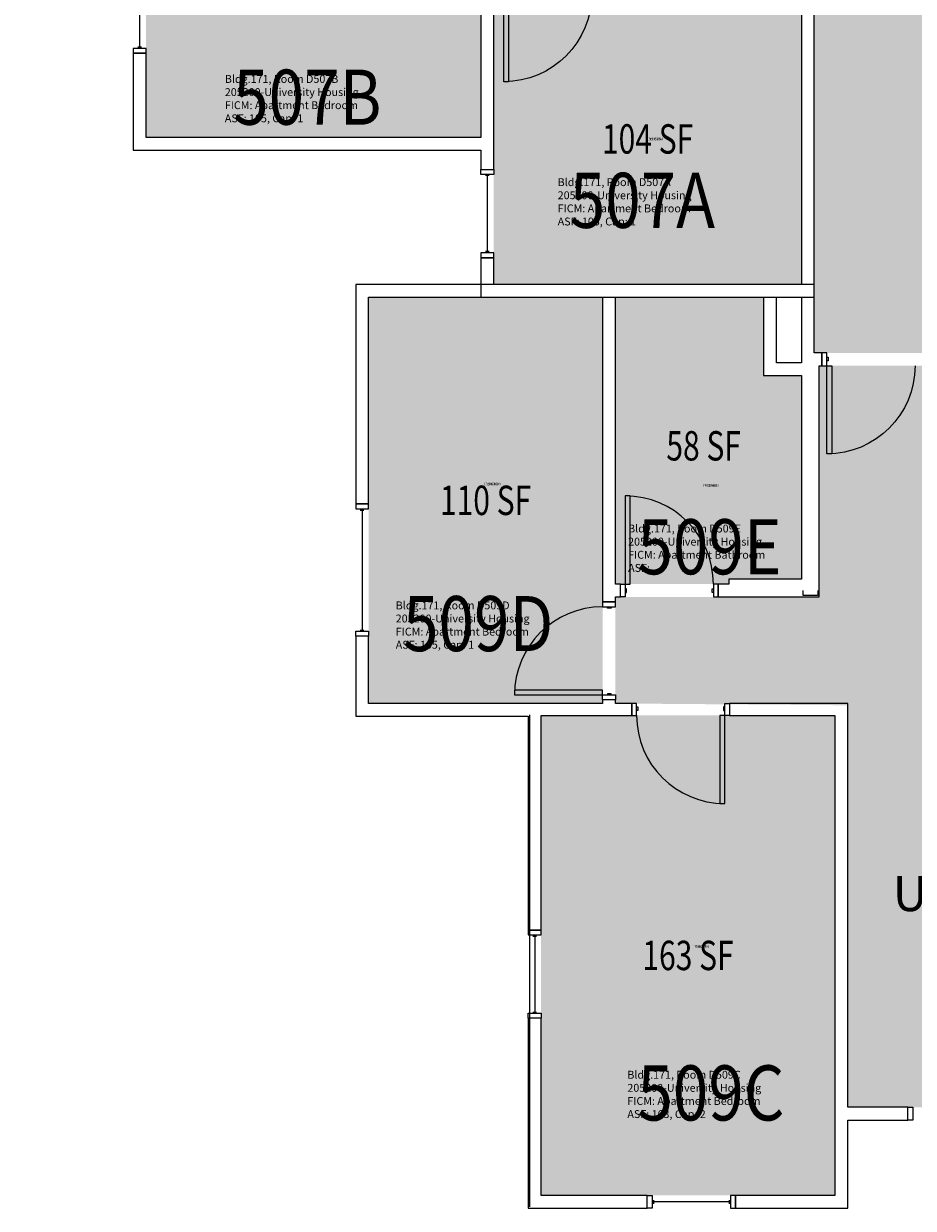
# Model space of a CAD drawing. Units: inches. Extents: x -102 to 1651, y 245 to 1632.
# Drawn here: x 990 to 1353, y 245 to 729 of the extents above; entities that cross this region are included whole.
import ezdxf
from ezdxf.enums import TextEntityAlignment as Align

# ---------------------------------------------------------------- set-up
doc = ezdxf.new("R2010")
doc.units = ezdxf.units.IN
doc.header["$LTSCALE"] = 48
doc.header["$MEASUREMENT"] = 0
for name, color, linetype in [('A-DOOR', 2, 'Continuous'), ('A-GLAZ', 1, 'Continuous'), ('A-IDEN-RNUM', 7, 'Continuous'), ('A-IDEN-SNUM', 4, 'Continuous'), ('A-IDEN-VNUM', 4, 'Continuous'), ('A-MISC', 1, 'Continuous'), ('A-WALL', 5, 'Continuous'), ('AREA-TEXT', 3, 'Continuous'), ('Rooms-Category-Color', 7, 'Continuous'), ('Rooms-College-Color', 7, 'Continuous'), ('Rooms-Department-Color', 7, 'Continuous'), ('Rooms-Division-Color', 7, 'Continuous'), ('Rooms-Information', 7, 'Continuous')]:
    doc.layers.add(name, color=color, linetype=linetype)
doc.styles.add('AREA', font='arial.ttf', dxfattribs={"width": 0.75, "height": 12})
doc.styles.add('ROOMSNUMBER', font='txt.shx', dxfattribs={"height": 0.03})
doc.styles.add('ROOMVNUMBER', font='simplex.shx', dxfattribs={"width": 0.85})
doc.styles.get("Standard").update_dxf_attribs({"font": 'ARIALN.TTF'})

msp = doc.modelspace()

# ---------------------------------------------------------------- hatches: boundary and pattern name
at = {"layer": 'Rooms-Category-Color', "true_color": 0xadadad}
msp.add_hatch(color=253, dxfattribs=at).paths.add_polyline_path([(989.63, 1349.75), (989.63, 1273.75), (996.12, 1273.75), (996.12, 1269.75), (1055.37, 1269.75), (1055.37, 1293.75), (1282.37, 1293.75), (1312.62, 1263.5), (1312.62, 1067.48), (1287.62, 1067.48), (1287.62, 985.16), (1312.62, 985.16), (1312.62, 594.37), (1372.62, 594.37), (1372.62, 1182.03), (1397.62, 1182.03), (1397.62, 1264.36), (1372.62, 1264.36), (1372.62, 1353.75), (1167.84, 1353.75), (1167.84, 1378.75), (1085.52, 1378.75), (1085.52, 1353.75), (996.12, 1353.75), (996.12, 1349.75), (989.63, 1349.75)])
at = {"layer": 'Rooms-Category-Color', "true_color": 0x728ef3}
for points in [[(1176.38, 682.37), (1039.63, 682.37), (1039.63, 790), (1176.38, 790)], [(1307.38, 622.37), (1181.63, 622.37), (1181.63, 741.12), (1307.38, 741.12)], [(1130.5, 617.12), (1226.13, 617.12), (1226.13, 492.57), (1226.13, 451.25), (1130.5, 451.25)], [(1231.38, 617.12), (1231.38, 500), (1277.75, 500), (1277.75, 502), (1307.37, 502), (1307.37, 585.13), (1291.9, 585.13), (1291.9, 617.12)], [(1447.48, 286.38), (1326.25, 286.38), (1326.25, 450.51), (1231.38, 451.25), (1231.38, 494.75), (1314.6, 494.75), (1314.62, 589.13), (1377.88, 589.13), (1377.86, 502), (1435.48, 502), (1435.48, 494.75), (1542.36, 494.75), (1542.38, 451.25), (1447.5, 451.25)], [(1201.02, 446.38), (1321, 446.38), (1321, 250.38), (1201.02, 250.38)]]:
    msp.add_hatch(color=171, dxfattribs=at).paths.add_polyline_path(points)
at = {"layer": 'Rooms-College-Color', "true_color": 0xadadad}
for points in [[(989.63, 1349.75), (989.63, 1273.75), (996.12, 1273.75), (996.12, 1269.75), (1055.37, 1269.75), (1055.37, 1293.75), (1282.37, 1293.75), (1312.62, 1263.5), (1312.62, 1067.48), (1287.62, 1067.48), (1287.62, 985.16), (1312.62, 985.16), (1312.62, 594.37), (1372.62, 594.37), (1372.62, 1182.03), (1397.62, 1182.03), (1397.62, 1264.36), (1372.62, 1264.36), (1372.62, 1353.75), (1167.84, 1353.75), (1167.84, 1378.75), (1085.52, 1378.75), (1085.52, 1353.75), (996.12, 1353.75), (996.12, 1349.75), (989.63, 1349.75)], [(1176.38, 682.37), (1039.63, 682.37), (1039.63, 790), (1176.38, 790)], [(1307.38, 622.37), (1181.63, 622.37), (1181.63, 741.12), (1307.38, 741.12)], [(1130.5, 617.12), (1226.13, 617.12), (1226.13, 492.57), (1226.13, 451.25), (1130.5, 451.25)], [(1231.38, 617.12), (1231.38, 500), (1277.75, 500), (1277.75, 502), (1307.37, 502), (1307.37, 585.13), (1291.9, 585.13), (1291.9, 617.12)], [(1447.48, 286.38), (1326.25, 286.38), (1326.25, 450.51), (1231.38, 451.25), (1231.38, 494.75), (1314.6, 494.75), (1314.62, 589.13), (1377.88, 589.13), (1377.86, 502), (1435.48, 502), (1435.48, 494.75), (1542.36, 494.75), (1542.38, 451.25), (1447.5, 451.25)], [(1201.02, 446.38), (1321, 446.38), (1321, 250.38), (1201.02, 250.38)]]:
    msp.add_hatch(color=253, dxfattribs=at).paths.add_polyline_path(points)
at = {"layer": 'Rooms-Department-Color', "true_color": 0xacacac}
msp.add_hatch(color=253, dxfattribs=at).paths.add_polyline_path([(989.63, 1349.75), (989.63, 1273.75), (996.12, 1273.75), (996.12, 1269.75), (1055.37, 1269.75), (1055.37, 1293.75), (1282.37, 1293.75), (1312.62, 1263.5), (1312.62, 1067.48), (1287.62, 1067.48), (1287.62, 985.16), (1312.62, 985.16), (1312.62, 594.37), (1372.62, 594.37), (1372.62, 1182.03), (1397.62, 1182.03), (1397.62, 1264.36), (1372.62, 1264.36), (1372.62, 1353.75), (1167.84, 1353.75), (1167.84, 1378.75), (1085.52, 1378.75), (1085.52, 1353.75), (996.12, 1353.75), (996.12, 1349.75), (989.63, 1349.75)])
at = {"layer": 'Rooms-Department-Color', "true_color": 0x604aed}
for points in [[(1176.38, 682.37), (1039.63, 682.37), (1039.63, 790), (1176.38, 790)], [(1307.38, 622.37), (1181.63, 622.37), (1181.63, 741.12), (1307.38, 741.12)], [(1130.5, 617.12), (1226.13, 617.12), (1226.13, 492.57), (1226.13, 451.25), (1130.5, 451.25)], [(1231.38, 617.12), (1231.38, 500), (1277.75, 500), (1277.75, 502), (1307.37, 502), (1307.37, 585.13), (1291.9, 585.13), (1291.9, 617.12)], [(1447.48, 286.38), (1326.25, 286.38), (1326.25, 450.51), (1231.38, 451.25), (1231.38, 494.75), (1314.6, 494.75), (1314.62, 589.13), (1377.88, 589.13), (1377.86, 502), (1435.48, 502), (1435.48, 494.75), (1542.36, 494.75), (1542.38, 451.25), (1447.5, 451.25)], [(1201.02, 446.38), (1321, 446.38), (1321, 250.38), (1201.02, 250.38)]]:
    msp.add_hatch(color=173, dxfattribs=at).paths.add_polyline_path(points)
at = {"layer": 'Rooms-Division-Color', "true_color": 0xadadad}
msp.add_hatch(color=253, dxfattribs=at).paths.add_polyline_path([(989.63, 1349.75), (989.63, 1273.75), (996.12, 1273.75), (996.12, 1269.75), (1055.37, 1269.75), (1055.37, 1293.75), (1282.37, 1293.75), (1312.62, 1263.5), (1312.62, 1067.48), (1287.62, 1067.48), (1287.62, 985.16), (1312.62, 985.16), (1312.62, 594.37), (1372.62, 594.37), (1372.62, 1182.03), (1397.62, 1182.03), (1397.62, 1264.36), (1372.62, 1264.36), (1372.62, 1353.75), (1167.84, 1353.75), (1167.84, 1378.75), (1085.52, 1378.75), (1085.52, 1353.75), (996.12, 1353.75), (996.12, 1349.75), (989.63, 1349.75)])
at = {"layer": 'Rooms-Division-Color', "true_color": 0x604aed}
for points in [[(1176.38, 682.37), (1039.63, 682.37), (1039.63, 790), (1176.38, 790)], [(1307.38, 622.37), (1181.63, 622.37), (1181.63, 741.12), (1307.38, 741.12)], [(1130.5, 617.12), (1226.13, 617.12), (1226.13, 492.57), (1226.13, 451.25), (1130.5, 451.25)], [(1231.38, 617.12), (1231.38, 500), (1277.75, 500), (1277.75, 502), (1307.37, 502), (1307.37, 585.13), (1291.9, 585.13), (1291.9, 617.12)], [(1447.48, 286.38), (1326.25, 286.38), (1326.25, 450.51), (1231.38, 451.25), (1231.38, 494.75), (1314.6, 494.75), (1314.62, 589.13), (1377.88, 589.13), (1377.86, 502), (1435.48, 502), (1435.48, 494.75), (1542.36, 494.75), (1542.38, 451.25), (1447.5, 451.25)], [(1201.02, 446.38), (1321, 446.38), (1321, 250.38), (1201.02, 250.38)]]:
    msp.add_hatch(color=173, dxfattribs=at).paths.add_polyline_path(points)

# ---------------------------------------------------------------- linework, layer by layer
at = {"layer": 'A-DOOR'}
for points in [[(1185.75, 741.12), (1187.75, 741.12), (1187.75, 705.12), (1185.75, 705.12)], [(1317.75, 594.37), (1315.75, 594.37), (1315.75, 589.13), (1317.75, 589.13)], [(1317.75, 592.63), (1318.25, 592.63), (1318.25, 591.13), (1317.75, 591.13)], [(1317.75, 589.13), (1319.75, 589.13), (1319.75, 553.13), (1317.75, 553.13)], [(1235.38, 500), (1237.38, 500), (1237.38, 536), (1235.38, 536)], [(1235.38, 494.75), (1233.38, 494.75), (1233.38, 500), (1235.38, 500)], [(1271.38, 494.75), (1273.38, 494.75), (1273.38, 500), (1271.38, 500)], [(1235.38, 496.5), (1235.88, 496.5), (1235.88, 498), (1235.38, 498)], [(1271.38, 496.5), (1270.88, 496.5), (1270.88, 498), (1271.38, 498)], [(1231.38, 490.72), (1231.38, 492.72), (1226.13, 492.72), (1226.13, 490.72)], [(1229.63, 490.72), (1229.63, 490.22), (1228.13, 490.22), (1228.13, 490.72)], [(1226.13, 454.72), (1226.13, 456.72), (1190.13, 456.72), (1190.13, 454.72)], [(1231.38, 454.72), (1231.38, 452.72), (1226.13, 452.72), (1226.13, 454.72)], [(1229.63, 454.72), (1229.63, 455.22), (1228.13, 455.22), (1228.13, 454.72)], [(1240.02, 451.25), (1238.02, 451.25), (1238.02, 446.38), (1240.02, 446.38)], [(1240.02, 449.88), (1240.52, 449.88), (1240.52, 448.38), (1240.02, 448.38)], [(1276.02, 449.88), (1275.52, 449.88), (1275.52, 448.38), (1276.02, 448.38)], [(1276.02, 451.25), (1278.02, 451.25), (1278.02, 446.38), (1276.02, 446.38)], [(1276.02, 446.38), (1274.02, 446.38), (1274.02, 410.38), (1276.02, 410.38)]]:
    msp.add_lwpolyline(points, close=True, dxfattribs=at)
at = {"layer": 'A-DOOR', "extrusion": (0, 0, -1)}
for centre in [(-1185.75, 741.12), (-1317.75, 589.13)]:
    msp.add_arc(centre, 36, 180, 270, dxfattribs=at)
at = {"layer": 'A-DOOR'}
for centre, start, end in [((1235.38, 500), 0, 90), ((1226.13, 454.72), 90, 180), ((1276.02, 446.38), 180, 270)]:
    msp.add_arc(centre, 36, start, end, dxfattribs=at)
at = {"layer": 'A-GLAZ'}
for p, q in [((1037, 768.22), (1037, 719.22)), ((1037.75, 719.22), (1036.25, 719.22)), ((1179.75, 666.76), (1178.25, 666.76)), ((1179, 666.76), (1179, 635.76)), ((1179.75, 635.76), (1178.25, 635.76)), ((1127.13, 530.22), (1128.63, 530.22)), ((1127.88, 530.22), (1127.88, 481.22)), ((1127.13, 481.22), (1128.63, 481.22)), ((1197.64, 356.25), (1199.14, 356.25)), ((1198.39, 356.25), (1198.39, 325.25)), ((1197.64, 325.25), (1199.14, 325.25)), ((1246.89, 248.5), (1246.89, 247)), ((1277.89, 247.75), (1246.89, 247.75)), ((1277.89, 248.5), (1277.89, 247))]:
    msp.add_line(p, q, dxfattribs=at)
for points in [[(1034.38, 718.72), (1034.38, 716.72), (1039.63, 716.72), (1039.63, 718.72)], [(1176.38, 667.26), (1176.38, 669.26), (1181.63, 669.26), (1181.63, 667.26)], [(1176.38, 635.26), (1176.38, 633.26), (1181.63, 633.26), (1181.63, 635.26)], [(1130.5, 530.72), (1130.5, 532.72), (1125.25, 532.72), (1125.25, 530.72)], [(1130.5, 480.72), (1130.5, 478.72), (1125.25, 478.72), (1125.25, 480.72)], [(1201.02, 356.75), (1201.02, 358.75), (1195.77, 358.75), (1195.77, 356.75)], [(1201.02, 324.75), (1201.02, 322.75), (1195.77, 322.75), (1195.77, 324.75)], [(1352.88, 281.13), (1350.88, 281.13), (1350.88, 286.38), (1352.88, 286.38)], [(1246.39, 245.13), (1244.39, 245.13), (1244.39, 250.38), (1246.39, 250.38)], [(1278.39, 245.13), (1280.39, 245.13), (1280.39, 250.38), (1278.39, 250.38)]]:
    msp.add_lwpolyline(points, close=True, dxfattribs=at)
at = {"layer": 'A-WALL'}
for p, q in [((1176.38, 748.37), (1176.38, 682.37)), ((1312.62, 617.12), (1312.62, 745.75)), ((1181.63, 677.75), (1181.63, 741.12)), ((1307.38, 741.12), (1307.38, 622.37)), ((1034.38, 716.72), (1034.38, 677.12)), ((1039.63, 716.72), (1034.38, 716.72)), ((1039.63, 682.37), (1039.63, 716.72)), ((1176.38, 682.37), (1039.63, 682.37)), ((1181.63, 669.26), (1181.63, 677.75)), ((1034.38, 677.12), (1176.38, 677.12)), ((1176.38, 677.12), (1176.38, 669.26)), ((1176.38, 669.26), (1181.63, 669.26)), ((1176.38, 633.26), (1176.38, 617.12)), ((1181.63, 633.26), (1176.38, 633.26)), ((1181.63, 622.37), (1181.63, 633.26)), ((1312.62, 622.37), (1125.25, 622.37)), ((1125.25, 622.37), (1125.25, 532.72)), ((1307.38, 622.37), (1181.63, 622.37)), ((1312.62, 594.37), (1312.62, 622.37)), ((1130.5, 617.12), (1226.13, 617.12)), ((1130.5, 532.72), (1130.5, 617.12)), ((1176.38, 617.12), (1312.62, 617.12)), ((1226.13, 617.12), (1226.13, 492.72)), ((1231.38, 617.12), (1291.9, 617.12)), ((1231.38, 500), (1231.38, 617.12)), ((1291.9, 617.12), (1291.9, 585.13)), ((1297.15, 617.12), (1307.38, 617.12)), ((1297.15, 590.38), (1297.15, 617.12)), ((1307.38, 617.12), (1307.38, 590.38)), ((1307.38, 590.38), (1297.15, 590.38)), ((1315.75, 594.37), (1312.62, 594.37)), ((1315.75, 589.13), (1315.75, 594.37)), ((1314.62, 589.13), (1315.75, 589.13)), ((1314.62, 494.75), (1314.62, 589.13)), ((1291.9, 585.13), (1307.37, 585.13)), ((1307.37, 585.13), (1307.37, 502)), ((1125.25, 532.72), (1130.5, 532.72)), ((1233.38, 500), (1231.38, 500)), ((1233.38, 494.75), (1233.38, 500)), ((1277.75, 500), (1273.38, 500)), ((1273.38, 500), (1273.38, 494.75)), ((1307.37, 502), (1277.75, 502)), ((1277.75, 502), (1277.75, 500)), ((1231.38, 492.72), (1231.38, 494.75)), ((1231.38, 494.75), (1233.38, 494.75)), ((1273.38, 494.75), (1280.12, 494.75)), ((1280.12, 494.75), (1314.62, 494.75)), ((1308, 495.38), (1308, 497.38)), ((1313.99, 495.38), (1308, 495.38)), ((1313.99, 497.38), (1313.99, 495.38)), ((1226.13, 492.72), (1231.38, 492.72)), ((1125.25, 478.72), (1125.25, 446)), ((1130.5, 478.72), (1125.25, 478.72)), ((1130.5, 451.25), (1130.5, 478.72)), ((1196.38, 451.25), (1130.5, 451.25)), ((1226.13, 451.25), (1196.38, 451.25)), ((1231.38, 452.72), (1226.13, 452.72)), ((1226.13, 452.72), (1226.13, 451.25)), ((1231.38, 451.25), (1231.38, 452.72)), ((1238.02, 451.25), (1231.38, 451.25)), ((1238.02, 446.38), (1238.02, 451.25)), ((1326.27, 451.25), (1278.02, 451.25)), ((1278.02, 451.25), (1278.02, 446.38)), ((1326.27, 286.38), (1326.27, 451.25)), ((1125.25, 446), (1195.77, 446)), ((1195.77, 446), (1195.77, 358.75)), ((1196.39, 245.75), (1196.39, 446.63)), ((1201.02, 358.75), (1201.02, 446.38)), ((1201.02, 446.38), (1238.02, 446.38)), ((1278.02, 446.38), (1321.02, 446.38)), ((1321.02, 446.38), (1321.02, 250.38)), ((1195.77, 358.75), (1201.02, 358.75)), ((1195.77, 322.75), (1195.77, 245.13)), ((1201.02, 322.75), (1195.77, 322.75)), ((1201.02, 250.38), (1201.02, 322.75)), ((1350.88, 286.38), (1326.27, 286.38)), ((1350.88, 281.13), (1350.88, 286.38)), ((1326.27, 281.13), (1350.88, 281.13)), ((1326.27, 245.13), (1326.27, 281.13)), ((1244.39, 250.38), (1201.02, 250.38)), ((1244.39, 245.13), (1244.39, 250.38)), ((1321.02, 250.38), (1280.39, 250.38)), ((1280.39, 250.38), (1280.39, 245.13)), ((1195.77, 245.13), (1244.39, 245.13)), ((1280.39, 245.13), (1326.27, 245.13))]:
    msp.add_line(p, q, dxfattribs=at)

# ---------------------------------------------------------------- texts
at = {"layer": 'A-IDEN-RNUM', "style": 'ROOMSNUMBER', "width": 0.85}
for s, p in [('0507-A0', (1247.57, 681.7)), ('0509-D0', (1181.05, 540.85)), ('0509-E0', (1270.32, 540.23)), ('0509-C0', (1266.33, 352))]:
    msp.add_text(s, height=1, dxfattribs=at).set_placement(p, align=Align.MIDDLE_CENTER)
at = {"layer": 'A-IDEN-SNUM', "style": 'ROOMSNUMBER', "width": 0.85}
for s, p in [('1710D507A0', (1247.57, 681.7)), ('1710D509D0', (1181.05, 540.85)), ('1710D509E0', (1270.32, 540.23)), ('1710D509C0', (1266.33, 352))]:
    msp.add_text(s, height=1, dxfattribs=at).set_placement(p, align=Align.MIDDLE_CENTER)
at = {"layer": 'A-IDEN-VNUM', "style": 'ROOMVNUMBER', "width": 0.85}
for s, p in [('507B', (1105.5, 698.8)), ('507A', (1242.39, 656.67)), ('509E', (1269.79, 515.24)), ('509D', (1175.32, 483.86)), ('509C', (1270.39, 292.23))]:
    msp.add_text(s, height=22.5, dxfattribs=at).set_placement(p, align=Align.MIDDLE_CENTER)
at = {"layer": 'A-MISC'}
msp.add_text('UNIT B6', height=14.4, dxfattribs=at).set_placement((1381.7, 366.47), align=Align.CENTER)
at = {"layer": 'AREA-TEXT', "style": 'AREA', "width": 0.75}
for s, p in [('104 SF', (1244.5, 681.75)), ('58 SF', (1267.41, 556.45)), ('110 SF', (1178.31, 534.19)), ('163 SF', (1261.01, 348.38))]:
    msp.add_text(s, height=12, dxfattribs=at).set_placement(p, align=Align.MIDDLE_CENTER)

# ---------------------------------------------------------------- next in the draw order: texts
at = {"layer": 'Rooms-Information', "char_height": 3.2143, "width": 72, "attachment_point": 7, "style": 'ROOMVNUMBER', "bg_fill": 3, "box_fill_scale": 1.5, "bg_fill_color": 256, "bg_fill_true_color": 13158600, "bg_fill_transparency": 0}
for s, insert in [('Bldg.171, Room D507B^M^J205200-University Housing^M^JFICM: Apartment Bedroom^M^JASF: 105, Cap: 1', (1071.8, 687.55)), ('Bldg.171, Room D507A^M^J205200-University Housing^M^JFICM: Apartment Bedroom^M^JASF: 105, Cap: 1', (1207.78, 645.42)), ('Bldg.171, Room D509E^M^J205200-University Housing^M^JFICM: Apartment Bathroom^M^JASF: ', (1236.55, 503.99)), ('Bldg.171, Room D509D^M^J205200-University Housing^M^JFICM: Apartment Bedroom^M^JASF: 105, Cap: 1', (1141.62, 472.61)), ('Bldg.171, Room D509C^M^J205200-University Housing^M^JFICM: Apartment Bedroom^M^JASF: 163, Cap: 2', (1236.24, 280.98))]:
    msp.add_mtext(s, dxfattribs=dict(at, insert=insert))

doc.saveas('drawing.dxf')
